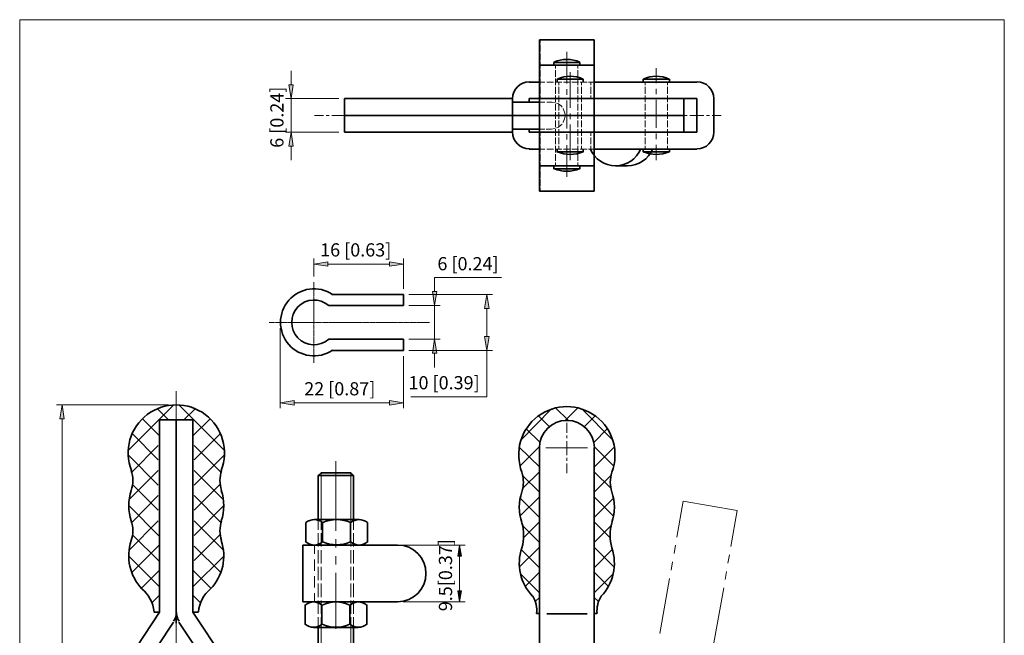
# Model space of a CAD drawing. Units: inches. Extents: x 31 to 580, y 50 to 741.
# Drawn here: x 31 to 580, y 399 to 741 of the extents above; entities that cross this region are included whole.
import ezdxf

# ---------------------------------------------------------------- set-up
doc = ezdxf.new("R2010")
doc.units = ezdxf.units.IN
doc.header["$MEASUREMENT"] = 0
doc.layers.add('图层 1', color=7, linetype='Continuous')

# ---------------------------------------------------------------- blocks, each defined once
blk = doc.blocks.new('block 2')
at = {"layer": '图层 1', "true_color": 0xffffff}
h = blk.add_hatch(color=7, dxfattribs=at)
h.dxf.hatch_style = 2
h.paths.add_polyline_path([(53.8, 518.96), (56.32, 518.96), (55.12, 526.76)])
at = {"layer": '图层 1', "lineweight": 0}
for points in [[(31.48, 50), (579.64, 50), (579.64, 741.08), (31.48, 741.08), (31.48, 50)], [(53.8, 518.96), (56.32, 518.96), (55.12, 526.76), (53.8, 518.96)], [(53.8, 518.96), (56.32, 518.96), (55.12, 526.76), (53.8, 518.96)]]:
    blk.add_lwpolyline(points, dxfattribs=at)
at = {"layer": '图层 1', "color": 7, "lineweight": 18, "true_color": 0xffffff}
for points in [[(114.16, 526.76), (52, 526.76)], [(55.12, 518.96), (55.12, 185)]]:
    blk.add_lwpolyline(points, dxfattribs=at)
blk = doc.blocks.new('block 3')
at = {"layer": '图层 1', "lineweight": 0}
blk.add_lwpolyline([(31.48, 50), (579.64, 50), (579.64, 741.08), (31.48, 741.08), (31.48, 50)], dxfattribs=at)
blk = doc.blocks.new('block 4')
at = {"layer": '图层 1', "true_color": 0xffffff}
h = blk.add_hatch(color=7, dxfattribs=at)
h.dxf.hatch_style = 2
h.paths.add_polyline_path([(181.24, 704.84), (183.76, 704.84), (182.56, 697.16)])
h = blk.add_hatch(color=7, dxfattribs=at)
h.dxf.hatch_style = 2
h.paths.add_polyline_path([(181.24, 670.64), (183.76, 670.64), (182.56, 678.44)])
h = blk.add_hatch(color=7, dxfattribs=at)
h.dxf.hatch_style = 2
h.paths.add_polyline_path([(203.08, 606.44), (203.08, 603.92), (195.28, 605.12)])
h = blk.add_hatch(color=7, dxfattribs=at)
h.dxf.hatch_style = 2
h.paths.add_polyline_path([(237.4, 606.44), (237.4, 603.92), (245.2, 605.12)])
h = blk.add_hatch(color=7, dxfattribs=at)
h.dxf.hatch_style = 2
h.paths.add_polyline_path([(261.28, 589.76), (263.8, 589.76), (262.48, 581.96)])
h = blk.add_hatch(color=7, dxfattribs=at)
h.dxf.hatch_style = 2
h.paths.add_polyline_path([(290.2, 580.4), (292.84, 580.4), (291.52, 588.2)])
h = blk.add_hatch(color=7, dxfattribs=at)
h.dxf.hatch_style = 2
h.paths.add_polyline_path([(290.2, 564.8), (292.84, 564.8), (291.52, 557)])
h = blk.add_hatch(color=7, dxfattribs=at)
h.dxf.hatch_style = 2
h.paths.add_polyline_path([(261.28, 555.44), (263.8, 555.44), (262.48, 563.24)])
h = blk.add_hatch(color=7, dxfattribs=at)
h.dxf.hatch_style = 2
h.paths.add_polyline_path([(184.36, 529.28), (184.36, 526.64), (176.56, 527.96)])
h = blk.add_hatch(color=7, dxfattribs=at)
h.dxf.hatch_style = 2
h.paths.add_polyline_path([(237.4, 529.28), (237.4, 526.64), (245.2, 527.96)])
h = blk.add_hatch(color=7, dxfattribs=at)
h.dxf.hatch_style = 2
h.paths.add_polyline_path([(275.32, 442.52), (277.36, 442.52), (276.28, 448.76)])
h = blk.add_hatch(color=7, dxfattribs=at)
h.dxf.hatch_style = 2
h.paths.add_polyline_path([(275.32, 423.32), (277.36, 423.32), (276.28, 417.08)])
at = {"layer": '图层 1', "lineweight": 0}
for points in [[(31.48, 50), (579.64, 50), (579.64, 741.08), (31.48, 741.08), (31.48, 50)], [(181.24, 704.84), (183.76, 704.84), (182.56, 697.16), (181.24, 704.84)], [(181.24, 704.84), (183.76, 704.84), (182.56, 697.16), (181.24, 704.84)], [(181.24, 670.64), (183.76, 670.64), (182.56, 678.44), (181.24, 670.64)], [(181.24, 670.64), (183.76, 670.64), (182.56, 678.44), (181.24, 670.64)], [(203.08, 606.44), (203.08, 603.92), (195.28, 605.12), (203.08, 606.44)], [(203.08, 606.44), (203.08, 603.92), (195.28, 605.12), (203.08, 606.44)], [(237.4, 606.44), (237.4, 603.92), (245.2, 605.12), (237.4, 606.44)], [(237.4, 606.44), (237.4, 603.92), (245.2, 605.12), (237.4, 606.44)], [(261.28, 589.76), (263.8, 589.76), (262.48, 581.96), (261.28, 589.76)], [(261.28, 589.76), (263.8, 589.76), (262.48, 581.96), (261.28, 589.76)], [(290.2, 580.4), (292.84, 580.4), (291.52, 588.2), (290.2, 580.4)], [(290.2, 580.4), (292.84, 580.4), (291.52, 588.2), (290.2, 580.4)], [(290.2, 564.8), (292.84, 564.8), (291.52, 557), (290.2, 564.8)], [(290.2, 564.8), (292.84, 564.8), (291.52, 557), (290.2, 564.8)], [(261.28, 555.44), (263.8, 555.44), (262.48, 563.24), (261.28, 555.44)], [(261.28, 555.44), (263.8, 555.44), (262.48, 563.24), (261.28, 555.44)], [(184.36, 529.28), (184.36, 526.64), (176.56, 527.96), (184.36, 529.28)], [(184.36, 529.28), (184.36, 526.64), (176.56, 527.96), (184.36, 529.28)], [(237.4, 529.28), (237.4, 526.64), (245.2, 527.96), (237.4, 529.28)], [(237.4, 529.28), (237.4, 526.64), (245.2, 527.96), (237.4, 529.28)], [(275.32, 442.52), (277.36, 442.52), (276.28, 448.76), (275.32, 442.52)], [(275.32, 442.52), (277.36, 442.52), (276.28, 448.76), (275.32, 442.52)], [(275.32, 423.32), (277.36, 423.32), (276.28, 417.08), (275.32, 423.32)], [(275.32, 423.32), (277.36, 423.32), (276.28, 417.08), (275.32, 423.32)]]:
    blk.add_lwpolyline(points, dxfattribs=at)
at = {"layer": '图层 1', "color": 7, "lineweight": 35, "true_color": 0xffffff}
for points in [[(351.28, 729.8), (320.8, 729.8)], [(320.8, 729.8), (320.8, 645.68)], [(351.28, 729.8), (351.28, 645.68)], [(351.28, 715.76), (320.8, 715.76)], [(343.24, 717.32), (328.84, 717.32)], [(328.84, 717.32), (328.84, 715.76)], [(343.24, 715.76), (328.84, 715.76)], [(343.24, 715.76), (343.24, 717.32)], [(330.64, 706.4), (330.64, 707.96)], [(330.64, 707.96), (345.16, 707.96), (345.16, 706.4)], [(378.64, 706.4), (378.64, 707.96), (393.16, 707.96), (393.16, 706.4)], [(315.16, 706.4), (320.8, 706.4)], [(351.28, 706.4), (408.52, 706.4)], [(212.32, 678.44), (212.32, 697.16)], [(401.2, 697.16), (401.2, 687.8), (212.32, 687.8)], [(305.8, 697.16), (212.32, 697.16)], [(305.8, 697.16), (305.8, 687.8), (305.8, 678.44)], [(315.16, 697.16), (315.16, 695.24)], [(315.16, 697.16), (349.48, 697.16)], [(401.2, 697.16), (315.16, 697.16)], [(401.2, 697.16), (318.16, 697.16)], [(401.2, 697.16), (318.16, 697.16)], [(320.8, 697.16), (408.52, 697.16)], [(401.2, 697.16), (351.28, 697.16)], [(401.2, 678.44), (401.2, 687.8), (401.2, 697.16)], [(401.2, 697.16), (401.2, 687.8), (401.2, 678.44)], [(401.2, 697.16), (401.2, 687.8), (401.2, 678.44)], [(408.52, 697.16), (408.52, 687.8)], [(417.88, 697.16), (417.88, 687.8)], [(320.8, 695.24), (305.8, 695.24)], [(401.2, 687.8), (252.4, 687.8)], [(401.2, 687.8), (318.16, 687.8)], [(401.2, 687.8), (318.16, 687.8)], [(401.2, 687.8), (318.16, 687.8)], [(401.2, 687.8), (401.2, 678.44)], [(408.52, 678.44), (408.52, 687.8)], [(417.88, 678.44), (417.88, 687.8)], [(320.8, 680.24), (305.8, 680.24)], [(315.16, 678.44), (315.16, 680.24)], [(305.8, 678.44), (212.32, 678.44)], [(315.16, 678.44), (349.48, 678.44)], [(401.2, 678.44), (315.16, 678.44)], [(401.2, 678.44), (318.16, 678.44)], [(401.2, 678.44), (318.16, 678.44)], [(321.28, 678.44), (408.52, 678.44)], [(315.16, 669.08), (320.8, 669.08)], [(330.64, 669.08), (330.64, 667.52), (345.16, 667.52), (345.16, 669.08)], [(351.28, 669.08), (408.52, 669.08)], [(378.64, 669.08), (378.64, 667.52)], [(378.64, 667.52), (393.16, 667.52), (393.16, 669.08)], [(351.28, 659.72), (320.8, 659.72)], [(343.24, 658.16), (343.24, 659.72), (328.84, 659.72), (328.84, 658.16)], [(343.24, 658.16), (328.84, 658.16)], [(363.16, 659.72), (369.76, 659.72)], [(351.28, 645.68), (320.8, 645.68)], [(245.2, 588.2), (205.24, 588.2)], [(245.2, 588.2), (245.2, 581.96)], [(245.2, 581.96), (203.56, 581.96)], [(245.2, 563.24), (203.56, 563.24)], [(245.2, 563.24), (245.2, 557)], [(245.2, 557), (205.6, 557)], [(127.96, 518.36), (118.6, 518.36), (109.36, 518.36)], [(127.96, 518.36), (109.36, 518.36)], [(109.36, 518.36), (109.36, 411.44)], [(127.96, 518.36), (118.6, 518.36), (109.36, 518.36)], [(127.96, 518.36), (109.36, 518.36)], [(109.36, 518.36), (109.36, 411.44)], [(127.96, 518.36), (127.96, 411.44)], [(127.96, 518.36), (127.96, 411.44), (130.96, 411.44)], [(320.8, 502.76), (320.8, 252.8)], [(351.28, 502.76), (351.28, 252.8)], [(199.24, 488.96), (197.68, 487.4), (197.68, 462.92)], [(207.52, 488.96), (199.24, 488.96)], [(207.52, 488.96), (215.8, 488.96), (217.36, 487.4), (217.36, 462.92)], [(217.36, 487.4), (197.68, 487.4)], [(190.72, 461.24), (190.72, 450.44)], [(195.4, 462.92), (220.36, 462.92)], [(200.08, 461.24), (200.08, 450.44)], [(215.68, 461.24), (215.68, 450.44)], [(225.04, 450.44), (225.04, 461.24)], [(241.84, 448.76), (189.16, 448.76)], [(189.16, 417.08), (189.16, 448.76)], [(189.16, 417.68), (189.16, 448.16)], [(241.84, 417.08), (189.16, 417.08)], [(109.36, 411.44), (92.2, 385.52)], [(106.24, 411.44), (109.36, 411.44)], [(127.96, 411.44), (145.12, 385.52)], [(190.36, 415.4), (190.36, 404.6)], [(199.72, 415.4), (199.72, 404.6)], [(215.32, 415.4), (215.32, 404.6)], [(224.68, 404.6), (224.68, 415.4)], [(117.16, 405.92), (100, 380)], [(120.16, 405.92), (137.32, 380)], [(319.12, 410.6), (320.8, 410.6)], [(324.88, 410.48), (347.32, 410.48)], [(351.28, 410.6), (352.72, 410.6)], [(195.04, 402.92), (220, 402.92)], [(197.68, 402.92), (197.68, 376.76)], [(217.36, 402.92), (217.36, 376.76)]]:
    blk.add_lwpolyline(points, dxfattribs=at)
at = {"layer": '图层 1', "color": 7, "lineweight": 18, "true_color": 0xffffff}
for points in [[(321.28, 728), (321.28, 729.8)], [(321.28, 723.32), (321.28, 727.04)], [(321.28, 718.64), (321.28, 722.36)], [(336.04, 705.56), (336.04, 723.2)], [(182.56, 704.84), (182.56, 712.64)], [(321.28, 713.96), (321.28, 717.68)], [(321.28, 709.28), (321.28, 713)], [(329.8, 713.96), (329.8, 715.76)], [(329.8, 709.28), (329.8, 713)], [(342.28, 713.96), (342.28, 715.76)], [(342.28, 709.28), (342.28, 713)], [(385.84, 714.2), (385.84, 705.8)], [(321.28, 704.6), (321.28, 708.32)], [(329.8, 704.6), (329.8, 708.32)], [(337.96, 711.8), (337.96, 692)], [(342.28, 704.6), (342.28, 708.32)], [(320.8, 706.4), (323.92, 706.4)], [(321.28, 699.92), (321.28, 703.64)], [(324.88, 706.4), (328.6, 706.4)], [(329.56, 706.4), (333.28, 706.4)], [(329.8, 699.92), (329.8, 703.64)], [(331.72, 706.4), (331.72, 704.6)], [(331.72, 703.64), (331.72, 699.92)], [(334.24, 706.4), (337.96, 706.4)], [(336.04, 699.32), (336.04, 702.44)], [(338.92, 706.4), (342.64, 706.4)], [(342.28, 699.92), (342.28, 703.64)], [(343.48, 706.4), (347.32, 706.4)], [(344.2, 706.4), (344.2, 704.6)], [(344.2, 703.64), (344.2, 699.92)], [(348.16, 706.4), (351.28, 706.4)], [(349.48, 704.6), (349.48, 706.4)], [(349.48, 699.92), (349.48, 703.64)], [(379.72, 706.4), (379.72, 704.6)], [(379.72, 703.64), (379.72, 699.92)], [(385.84, 702.68), (385.84, 699.56)], [(392.08, 706.4), (392.08, 704.6)], [(392.08, 703.64), (392.08, 699.92)], [(209.2, 697.16), (179.44, 697.16)], [(182.56, 697.16), (182.56, 678.44)], [(321.28, 697.16), (321.28, 698.96)], [(329.8, 695.24), (329.8, 698.96)], [(331.72, 698.96), (331.72, 695.24)], [(331.72, 697.16), (331.72, 695.24)], [(336.04, 680.6), (336.04, 696.2)], [(342.28, 695.24), (342.28, 698.96)], [(344.2, 698.96), (344.2, 695.24)], [(349.48, 697.16), (349.48, 698.96)], [(379.72, 698.96), (379.72, 695.24)], [(385.84, 696.44), (385.84, 680.84)], [(392.08, 698.96), (392.08, 695.24)], [(323.92, 695.24), (320.8, 695.24)], [(328, 695.24), (324.88, 695.24)], [(329.56, 695), (327.64, 695.24)], [(329.8, 690.56), (329.8, 694.28)], [(333.4, 692.48), (332.92, 693.08), (331.36, 694.28), (330.4, 694.64)], [(331.72, 694.28), (331.72, 690.56)], [(331.72, 694.28), (331.72, 690.56)], [(335.08, 688.28), (334.84, 689.72), (334.12, 691.52), (334, 691.76)], [(342.28, 690.56), (342.28, 694.28)], [(344.2, 694.28), (344.2, 690.56)], [(379.72, 694.28), (379.72, 690.56)], [(392.08, 694.28), (392.08, 690.56)], [(195.64, 687.8), (200.56, 687.8)], [(202.12, 687.8), (203.68, 687.8)], [(205.24, 687.8), (213.04, 687.8)], [(214.6, 687.8), (216.16, 687.8)], [(217.72, 687.8), (225.52, 687.8)], [(227.08, 687.8), (228.64, 687.8)], [(230.2, 687.8), (237.88, 687.8)], [(239.44, 687.8), (241, 687.8)], [(242.56, 687.8), (250.36, 687.8)], [(251.92, 687.8), (253.48, 687.8)], [(255.04, 687.8), (262.84, 687.8)], [(264.4, 687.8), (265.96, 687.8)], [(267.52, 687.8), (275.32, 687.8)], [(276.88, 687.8), (278.44, 687.8)], [(280, 687.8), (287.8, 687.8)], [(289.36, 687.8), (290.92, 687.8)], [(292.48, 687.8), (300.28, 687.8)], [(301.84, 687.8), (303.4, 687.8)], [(304.96, 687.8), (312.64, 687.8)], [(314.2, 687.8), (315.76, 687.8)], [(317.32, 687.8), (325.12, 687.8)], [(326.68, 687.8), (328.24, 687.8)], [(329.8, 685.88), (329.8, 689.6)], [(329.8, 687.8), (337.6, 687.8)], [(331.72, 689.6), (331.72, 685.88)], [(331.72, 689.6), (331.72, 685.88)], [(334, 683.84), (334.12, 684.08), (334.84, 685.88), (335.08, 687.32)], [(337.96, 688.88), (337.96, 685.76)], [(339.16, 687.8), (340.72, 687.8)], [(342.28, 685.88), (342.28, 689.6)], [(342.28, 687.8), (350.08, 687.8)], [(344.2, 689.6), (344.2, 685.88)], [(351.64, 687.8), (353.2, 687.8)], [(354.76, 687.8), (362.56, 687.8)], [(364.12, 687.8), (365.68, 687.8)], [(367.24, 687.8), (375.04, 687.8)], [(376.6, 687.8), (378.16, 687.8)], [(379.6, 687.8), (387.4, 687.8)], [(379.72, 689.6), (379.72, 685.88)], [(388.96, 687.8), (390.52, 687.8)], [(392.08, 689.6), (392.08, 685.88)], [(392.08, 687.8), (399.88, 687.8)], [(401.44, 687.8), (403, 687.8)], [(404.56, 687.8), (412.36, 687.8)], [(413.92, 687.8), (415.48, 687.8)], [(417.04, 687.8), (421.96, 687.8)], [(323.8, 680.24), (320.8, 680.24)], [(327.64, 680.24), (324.64, 680.24)], [(327.64, 680.24), (329.56, 680.48)], [(329.8, 681.2), (329.8, 684.92)], [(329.8, 676.52), (329.8, 680.24)], [(330.4, 680.84), (331.36, 681.32), (332.92, 682.52), (333.4, 683)], [(331.72, 684.92), (331.72, 681.2)], [(331.72, 684.92), (331.72, 681.2)], [(331.72, 680.24), (331.72, 676.52)], [(331.72, 680.24), (331.72, 678.44)], [(337.96, 682.76), (337.96, 662.96)], [(342.28, 681.2), (342.28, 684.92)], [(342.28, 676.52), (342.28, 680.24)], [(344.2, 684.92), (344.2, 681.2)], [(344.2, 680.24), (344.2, 676.52)], [(379.72, 684.92), (379.72, 681.2)], [(379.72, 680.24), (379.72, 676.52)], [(392.08, 684.92), (392.08, 681.2)], [(392.08, 680.24), (392.08, 676.52)], [(209.2, 678.44), (179.44, 678.44)], [(321.28, 678.44), (321.28, 676.52)], [(321.28, 675.56), (321.28, 671.84)], [(329.8, 671.84), (329.8, 675.56)], [(331.72, 675.56), (331.72, 671.84)], [(336.04, 674.36), (336.04, 677.48)], [(342.28, 671.84), (342.28, 675.56)], [(344.2, 675.56), (344.2, 671.84)], [(349.48, 678.44), (349.48, 676.52)], [(349.48, 675.56), (349.48, 671.84)], [(379.72, 675.56), (379.72, 671.84)], [(385.84, 677.72), (385.84, 674.6)], [(392.08, 675.56), (392.08, 671.84)], [(182.56, 670.64), (182.56, 662.84)], [(320.8, 669.08), (323.92, 669.08)], [(321.28, 670.88), (321.28, 667.16)], [(324.88, 669.08), (328.6, 669.08)], [(329.56, 669.08), (333.28, 669.08)], [(329.8, 667.16), (329.8, 670.88)], [(331.72, 670.88), (331.72, 669.08)], [(334.24, 669.08), (337.96, 669.08)], [(336.04, 653.6), (336.04, 671.24)], [(338.92, 669.08), (342.64, 669.08)], [(342.28, 667.16), (342.28, 670.88)], [(343.48, 669.08), (347.32, 669.08)], [(344.2, 670.88), (344.2, 669.08)], [(348.16, 669.08), (351.28, 669.08)], [(349.48, 670.88), (349.48, 669.08)], [(379.72, 670.88), (379.72, 669.08)], [(385.84, 671.48), (385.84, 662.96)], [(392.08, 670.88), (392.08, 669.08)], [(321.28, 666.32), (321.28, 662.48)], [(329.8, 662.48), (329.8, 666.32)], [(342.28, 662.48), (342.28, 666.32)], [(321.28, 661.64), (321.28, 657.8)], [(329.8, 659.72), (329.8, 661.64)], [(342.28, 659.72), (342.28, 661.64)], [(321.28, 656.96), (321.28, 653.12)], [(321.28, 652.28), (321.28, 648.56)], [(321.28, 647.6), (321.28, 645.68)], [(195.28, 598.16), (195.28, 608.24)], [(203.08, 605.12), (237.4, 605.12)], [(245.2, 591.32), (245.2, 608.24)], [(262.48, 589.76), (262.48, 597.56), (299.68, 597.56)], [(195.28, 595.04), (195.28, 594.8), (195.28, 594.68)], [(195.28, 594.56), (195.28, 594.2)], [(195.28, 594.08), (195.28, 594.08)], [(195.28, 593.96), (195.28, 593.6)], [(195.28, 593.48), (195.28, 593.48)], [(195.28, 593.36), (195.28, 593)], [(195.28, 592.88), (195.28, 592.76), (195.28, 592.28), (195.28, 592.16)], [(195.28, 592.04), (195.28, 591.68), (195.28, 591.56)], [(195.28, 591.44), (195.28, 591.08)], [(195.28, 590.96), (195.28, 590.96)], [(195.28, 590.84), (195.28, 590.48)], [(195.28, 590.36), (195.28, 590.36)], [(195.28, 590.24), (195.28, 589.88)], [(195.28, 589.76), (195.28, 589.64), (195.28, 589.16), (195.28, 589.04), (195.28, 588.56), (195.28, 588.44)], [(195.28, 588.32), (195.28, 587.96)], [(195.28, 587.84), (195.28, 587.84)], [(195.28, 587.72), (195.28, 587.36)], [(195.28, 587.24), (195.28, 587.24)], [(195.28, 587.12), (195.28, 586.76)], [(195.28, 586.64), (195.28, 586.52), (195.28, 586.16)], [(248.2, 588.2), (294.64, 588.2)], [(195.28, 586.04), (195.28, 585.92), (195.28, 585.44), (195.28, 585.32)], [(195.28, 585.2), (195.28, 584.84)], [(195.28, 584.72), (195.28, 584.72)], [(195.28, 584.6), (195.28, 584.24)], [(195.28, 584.12), (195.28, 584.12)], [(195.28, 584), (195.28, 583.64)], [(195.28, 583.52), (195.28, 583.4), (195.28, 583.04)], [(195.28, 582.92), (195.28, 582.8), (195.28, 582.32), (195.28, 582.2)], [(195.28, 582.08), (195.28, 581.72), (195.28, 581.6)], [(195.28, 581.48), (195.28, 581.12)], [(248.2, 581.96), (265.6, 581.96)], [(262.48, 563.24), (262.48, 581.96)], [(195.28, 581), (195.28, 581)], [(195.28, 580.88), (195.28, 580.52)], [(195.28, 580.4), (195.28, 580.28), (195.28, 579.92)], [(195.28, 579.8), (195.28, 579.68), (195.28, 579.2), (195.28, 579.08)], [(195.28, 578.96), (195.28, 578.6), (195.28, 578.48)], [(195.28, 578.36), (195.28, 578)], [(195.28, 577.88), (195.28, 577.88)], [(195.28, 577.76), (195.28, 577.4)], [(195.28, 577.28), (195.28, 577.28)], [(195.28, 577.16), (195.28, 576.8)], [(195.28, 576.68), (195.28, 576.56), (195.28, 576.08), (195.28, 575.96), (195.28, 575.48), (195.28, 575.36)], [(291.52, 580.4), (291.52, 564.8)], [(170.44, 572.6), (170.68, 572.6)], [(170.8, 572.6), (170.8, 572.6)], [(170.92, 572.6), (171.28, 572.6)], [(171.4, 572.6), (171.52, 572.6), (171.88, 572.6)], [(172, 572.6), (172.12, 572.6), (172.6, 572.6), (172.72, 572.6)], [(172.84, 572.6), (173.2, 572.6)], [(173.32, 572.6), (173.32, 572.6)], [(173.44, 572.6), (173.8, 572.6)], [(173.92, 572.6), (173.92, 572.6)], [(174.04, 572.6), (174.4, 572.6)], [(174.52, 572.6), (174.64, 572.6), (175, 572.6)], [(175.12, 572.6), (175.24, 572.6), (175.72, 572.6), (175.84, 572.6)], [(175.96, 572.6), (176.32, 572.6), (176.44, 572.6)], [(176.56, 572.6), (176.92, 572.6)], [(177.04, 572.6), (177.04, 572.6)], [(177.16, 572.6), (177.52, 572.6)], [(177.64, 572.6), (177.64, 572.6)], [(177.76, 572.6), (178.12, 572.6)], [(178.24, 572.6), (178.36, 572.6), (178.84, 572.6), (178.96, 572.6)], [(179.08, 572.6), (179.44, 572.6), (179.56, 572.6)], [(179.68, 572.6), (180.04, 572.6)], [(180.16, 572.6), (180.16, 572.6)], [(180.28, 572.6), (180.64, 572.6)], [(180.76, 572.6), (180.76, 572.6)], [(180.88, 572.6), (181.24, 572.6)], [(181.36, 572.6), (181.48, 572.6), (181.96, 572.6), (182.08, 572.6), (182.56, 572.6), (182.68, 572.6)], [(182.8, 572.6), (183.16, 572.6)], [(183.28, 572.6), (183.28, 572.6)], [(183.4, 572.6), (183.76, 572.6)], [(183.88, 572.6), (183.88, 572.6)], [(184, 572.6), (184.36, 572.6)], [(184.48, 572.6), (184.6, 572.6), (185.08, 572.6), (185.2, 572.6), (185.68, 572.6), (185.8, 572.6)], [(185.92, 572.6), (186.28, 572.6)], [(186.4, 572.6), (186.4, 572.6)], [(186.52, 572.6), (186.88, 572.6)], [(187, 572.6), (187, 572.6)], [(187.12, 572.6), (187.48, 572.6)], [(187.6, 572.6), (187.72, 572.6), (188.08, 572.6)], [(188.2, 572.6), (188.32, 572.6), (188.8, 572.6), (188.92, 572.6)], [(189.04, 572.6), (189.4, 572.6), (189.52, 572.6)], [(189.64, 572.6), (190, 572.6)], [(190.12, 572.6), (190.12, 572.6)], [(190.24, 572.6), (190.6, 572.6)], [(190.72, 572.6), (190.84, 572.6), (191.2, 572.6)], [(191.32, 572.6), (191.44, 572.6), (191.92, 572.6), (192.04, 572.6)], [(192.16, 572.6), (192.52, 572.6), (192.64, 572.6)], [(192.76, 572.6), (193.12, 572.6)], [(193.24, 572.6), (193.24, 572.6)], [(193.36, 572.6), (193.72, 572.6)], [(193.84, 572.6), (193.84, 572.6)], [(193.96, 572.6), (194.32, 572.6)], [(194.44, 572.6), (194.56, 572.6), (195.04, 572.6), (195.16, 572.6)], [(195.28, 575.24), (195.28, 574.88)], [(195.28, 574.76), (195.28, 574.76)], [(195.28, 574.64), (195.28, 574.28)], [(195.28, 574.16), (195.28, 574.16)], [(195.28, 574.04), (195.28, 573.68)], [(195.28, 573.56), (195.28, 573.44), (195.28, 572.96), (195.28, 572.84), (195.28, 572.36), (195.28, 572.24)], [(195.28, 572.6), (195.64, 572.6), (195.76, 572.6)], [(195.28, 572.12), (195.28, 571.76)], [(195.28, 571.64), (195.28, 571.64)], [(195.28, 571.52), (195.28, 571.16)], [(195.28, 571.04), (195.28, 571.04)], [(195.28, 570.92), (195.28, 570.56)], [(195.28, 570.44), (195.28, 570.32), (195.28, 569.96)], [(195.88, 572.6), (196.24, 572.6)], [(196.36, 572.6), (196.36, 572.6)], [(196.48, 572.6), (196.84, 572.6)], [(196.96, 572.6), (196.96, 572.6)], [(197.08, 572.6), (197.44, 572.6)], [(197.56, 572.6), (197.68, 572.6), (198.16, 572.6), (198.28, 572.6), (198.76, 572.6), (198.88, 572.6)], [(199, 572.6), (199.36, 572.6)], [(199.48, 572.6), (199.48, 572.6)], [(199.6, 572.6), (199.96, 572.6)], [(200.08, 572.6), (200.08, 572.6)], [(200.2, 572.6), (200.56, 572.6)], [(200.68, 572.6), (200.8, 572.6), (201.16, 572.6)], [(201.28, 572.6), (201.4, 572.6), (201.88, 572.6), (202, 572.6)], [(202.12, 572.6), (202.48, 572.6)], [(202.6, 572.6), (202.6, 572.6)], [(202.72, 572.6), (203.08, 572.6)], [(203.2, 572.6), (203.2, 572.6)], [(203.32, 572.6), (203.68, 572.6)], [(203.8, 572.6), (203.92, 572.6), (204.28, 572.6)], [(204.4, 572.6), (204.52, 572.6), (205, 572.6), (205.12, 572.6)], [(205.24, 572.6), (205.6, 572.6), (205.72, 572.6)], [(205.84, 572.6), (206.2, 572.6)], [(206.32, 572.6), (206.32, 572.6)], [(206.44, 572.6), (206.8, 572.6)], [(206.92, 572.6), (207.04, 572.6), (207.4, 572.6)], [(207.52, 572.6), (207.64, 572.6), (208.12, 572.6), (208.24, 572.6)], [(208.36, 572.6), (208.72, 572.6), (208.84, 572.6)], [(208.96, 572.6), (209.32, 572.6)], [(209.44, 572.6), (209.44, 572.6)], [(209.56, 572.6), (209.92, 572.6)], [(210.04, 572.6), (210.04, 572.6)], [(210.16, 572.6), (210.52, 572.6)], [(210.64, 572.6), (210.76, 572.6), (211.24, 572.6), (211.36, 572.6), (211.84, 572.6), (211.96, 572.6)], [(212.08, 572.6), (212.44, 572.6)], [(212.56, 572.6), (212.56, 572.6)], [(212.68, 572.6), (213.04, 572.6)], [(213.16, 572.6), (213.16, 572.6)], [(213.28, 572.6), (213.64, 572.6)], [(213.76, 572.6), (213.88, 572.6), (214.36, 572.6), (214.48, 572.6), (214.96, 572.6), (215.08, 572.6)], [(215.2, 572.6), (215.56, 572.6)], [(215.68, 572.6), (215.68, 572.6)], [(215.8, 572.6), (216.16, 572.6)], [(216.28, 572.6), (216.28, 572.6)], [(216.4, 572.6), (216.76, 572.6)], [(216.88, 572.6), (217, 572.6), (217.36, 572.6)], [(217.48, 572.6), (217.6, 572.6), (218.08, 572.6), (218.2, 572.6)], [(218.32, 572.6), (218.68, 572.6), (218.8, 572.6)], [(218.92, 572.6), (219.28, 572.6)], [(219.4, 572.6), (219.4, 572.6)], [(219.52, 572.6), (219.88, 572.6)], [(220, 572.6), (220.12, 572.6), (220.48, 572.6)], [(220.6, 572.6), (220.72, 572.6), (221.2, 572.6), (221.32, 572.6)], [(221.44, 572.6), (221.8, 572.6), (221.92, 572.6)], [(222.04, 572.6), (222.4, 572.6)], [(222.52, 572.6), (222.52, 572.6)], [(222.64, 572.6), (223, 572.6)], [(223.12, 572.6), (223.12, 572.6)], [(223.24, 572.6), (223.6, 572.6)], [(223.72, 572.6), (223.84, 572.6), (224.32, 572.6), (224.44, 572.6)], [(224.56, 572.6), (224.92, 572.6), (225.04, 572.6)], [(225.16, 572.6), (225.52, 572.6)], [(225.64, 572.6), (225.64, 572.6)], [(225.76, 572.6), (226.12, 572.6)], [(226.24, 572.6), (226.24, 572.6)], [(226.36, 572.6), (226.72, 572.6)], [(226.84, 572.6), (226.96, 572.6), (227.44, 572.6), (227.56, 572.6), (228.04, 572.6), (228.16, 572.6)], [(228.28, 572.6), (228.64, 572.6)], [(228.76, 572.6), (228.76, 572.6)], [(228.88, 572.6), (229.24, 572.6)], [(229.36, 572.6), (229.36, 572.6)], [(229.48, 572.6), (229.84, 572.6)], [(229.96, 572.6), (230.08, 572.6), (230.44, 572.6)], [(230.56, 572.6), (230.68, 572.6), (231.16, 572.6), (231.28, 572.6)], [(231.4, 572.6), (231.76, 572.6)], [(231.88, 572.6), (231.88, 572.6)], [(232, 572.6), (232.36, 572.6)], [(232.48, 572.6), (232.48, 572.6)], [(232.6, 572.6), (232.96, 572.6)], [(233.08, 572.6), (233.2, 572.6), (233.56, 572.6)], [(233.68, 572.6), (233.8, 572.6), (234.28, 572.6), (234.4, 572.6)], [(234.52, 572.6), (234.88, 572.6), (235, 572.6)], [(235.12, 572.6), (235.48, 572.6)], [(235.6, 572.6), (235.6, 572.6)], [(235.72, 572.6), (236.08, 572.6)], [(236.2, 572.6), (236.32, 572.6), (236.68, 572.6)], [(236.8, 572.6), (236.92, 572.6), (237.4, 572.6), (237.52, 572.6)], [(237.64, 572.6), (238, 572.6), (238.12, 572.6)], [(238.24, 572.6), (238.6, 572.6)], [(238.72, 572.6), (238.72, 572.6)], [(238.84, 572.6), (239.2, 572.6)], [(239.32, 572.6), (239.32, 572.6)], [(239.44, 572.6), (239.8, 572.6)], [(239.92, 572.6), (240.04, 572.6), (240.52, 572.6), (240.64, 572.6)], [(240.76, 572.6), (241.12, 572.6), (241.24, 572.6)], [(241.36, 572.6), (241.72, 572.6)], [(241.84, 572.6), (241.84, 572.6)], [(241.96, 572.6), (242.32, 572.6)], [(242.44, 572.6), (242.44, 572.6)], [(242.56, 572.6), (242.92, 572.6)], [(243.04, 572.6), (243.16, 572.6), (243.64, 572.6), (243.76, 572.6), (244.24, 572.6), (244.36, 572.6)], [(244.48, 572.6), (244.84, 572.6)], [(244.96, 572.6), (244.96, 572.6)], [(245.08, 572.6), (245.44, 572.6)], [(245.56, 572.6), (245.56, 572.6)], [(245.68, 572.6), (246.04, 572.6)], [(246.16, 572.6), (246.28, 572.6), (246.64, 572.6)], [(246.76, 572.6), (246.88, 572.6), (247.36, 572.6), (247.48, 572.6)], [(247.6, 572.6), (247.96, 572.6)], [(248.08, 572.6), (248.08, 572.6)], [(248.2, 572.6), (248.56, 572.6)], [(248.68, 572.6), (248.68, 572.6)], [(248.8, 572.6), (249.16, 572.6)], [(249.28, 572.6), (249.4, 572.6), (249.76, 572.6)], [(249.88, 572.6), (250, 572.6), (250.48, 572.6), (250.6, 572.6)], [(250.72, 572.6), (251.08, 572.6), (251.2, 572.6)], [(251.32, 572.6), (251.68, 572.6)], [(251.8, 572.6), (251.8, 572.6)], [(251.92, 572.6), (252.28, 572.6)], [(252.4, 572.6), (252.4, 572.6)], [(252.52, 572.6), (252.88, 572.6)], [(253, 572.6), (253.12, 572.6), (253.6, 572.6), (253.72, 572.6)], [(253.84, 572.6), (254.2, 572.6), (254.32, 572.6)], [(254.44, 572.6), (254.8, 572.6)], [(254.92, 572.6), (254.92, 572.6)], [(255.04, 572.6), (255.4, 572.6)], [(255.52, 572.6), (255.52, 572.6)], [(255.64, 572.6), (256, 572.6)], [(256.12, 572.6), (256.24, 572.6), (256.72, 572.6), (256.84, 572.6), (257.32, 572.6), (257.44, 572.6)], [(257.56, 572.6), (257.92, 572.6)], [(258.04, 572.6), (258.04, 572.6)], [(258.16, 572.6), (258.52, 572.6)], [(258.64, 572.6), (258.64, 572.6)], [(258.76, 572.6), (259.12, 572.6)], [(259.24, 572.6), (259.36, 572.6), (259.72, 572.6)], [(176.56, 569.48), (176.56, 524.84)], [(195.28, 569.84), (195.28, 569.72), (195.28, 569.24), (195.28, 569.12)], [(195.28, 569), (195.28, 568.64)], [(195.28, 568.52), (195.28, 568.52)], [(195.28, 568.4), (195.28, 568.04)], [(195.28, 567.92), (195.28, 567.92)], [(195.28, 567.8), (195.28, 567.44)], [(195.28, 567.32), (195.28, 567.2), (195.28, 566.84)], [(195.28, 566.72), (195.28, 566.6), (195.28, 566.12), (195.28, 566)], [(195.28, 565.88), (195.28, 565.52), (195.28, 565.4)], [(195.28, 565.28), (195.28, 564.92)], [(195.28, 564.8), (195.28, 564.8)], [(195.28, 564.68), (195.28, 564.32)], [(195.28, 564.2), (195.28, 564.08), (195.28, 563.72)], [(195.28, 563.6), (195.28, 563.48), (195.28, 563), (195.28, 562.88)], [(195.28, 562.76), (195.28, 562.4), (195.28, 562.28)], [(195.28, 562.16), (195.28, 561.8)], [(195.28, 561.68), (195.28, 561.68)], [(195.28, 561.56), (195.28, 561.2)], [(195.28, 561.08), (195.28, 561.08)], [(195.28, 560.96), (195.28, 560.6)], [(195.28, 560.48), (195.28, 560.36), (195.28, 559.88), (195.28, 559.76), (195.28, 559.28), (195.28, 559.16)], [(248.2, 563.24), (265.6, 563.24)], [(195.28, 559.04), (195.28, 558.68)], [(195.28, 558.56), (195.28, 558.56)], [(195.28, 558.44), (195.28, 558.08)], [(195.28, 557.96), (195.28, 557.96)], [(195.28, 557.84), (195.28, 557.48)], [(195.28, 557.36), (195.28, 557.24), (195.28, 556.76), (195.28, 556.64), (195.28, 556.16), (195.28, 556.04)], [(195.28, 555.92), (195.28, 555.56)], [(195.28, 555.44), (195.28, 555.44)], [(195.28, 555.32), (195.28, 554.96)], [(195.28, 554.84), (195.28, 554.84)], [(195.28, 554.72), (195.28, 554.36)], [(195.28, 554.24), (195.28, 554.12), (195.28, 553.76)], [(245.2, 553.88), (245.2, 524.84)], [(248.2, 557), (294.64, 557)], [(291.52, 557), (291.52, 531.32), (249.16, 531.32)], [(262.48, 555.44), (262.48, 547.64)], [(195.28, 553.64), (195.28, 553.52), (195.28, 553.04), (195.28, 552.92)], [(195.28, 552.8), (195.28, 552.44)], [(195.28, 552.32), (195.28, 552.32)], [(195.28, 552.2), (195.28, 551.84)], [(195.28, 551.72), (195.28, 551.72)], [(195.28, 551.6), (195.28, 551.24)], [(195.28, 551.12), (195.28, 551), (195.28, 550.64)], [(195.28, 550.52), (195.28, 550.4), (195.28, 550.16)], [(118.6, 502.28), (118.6, 534.32)], [(91.84, 501.32), (117.28, 526.76)], [(145.48, 501.32), (120.04, 526.76)], [(184.36, 527.96), (237.4, 527.96)], [(114.4, 518.36), (108.04, 524.72)], [(122.92, 518.36), (129.28, 524.72)], [(310.24, 506.96), (327.64, 524.48)], [(337, 518), (329.8, 525.08)], [(335.2, 518), (342.28, 525.08)], [(361.84, 506.96), (344.44, 524.48)], [(109.36, 509.48), (99.76, 518.96)], [(127.96, 509.48), (137.8, 519.2)], [(326.44, 514.52), (320.32, 520.64)], [(336.04, 511.28), (336.04, 516.68)], [(336.04, 511.28), (336.04, 516.68)], [(345.76, 514.52), (351.88, 520.64)], [(108.64, 496.16), (94.12, 510.8)], [(128.68, 496.16), (143.2, 510.8)], [(321.16, 505.76), (313.48, 513.44)], [(351.04, 505.76), (358.6, 513.44)], [(336.04, 508.16), (336.04, 509.72)], [(336.04, 508.16), (336.04, 509.72)], [(336.04, 498.8), (336.04, 506.6)], [(336.04, 498.8), (336.04, 506.6)], [(90.64, 500.12), (90.64, 500.12)], [(90.64, 500.12), (90.64, 500.12)], [(108.64, 482.12), (91.84, 499.04)], [(93.88, 489.32), (108.64, 504.2)], [(143.44, 489.32), (128.68, 504.2)], [(128.68, 482.12), (145.48, 499.04)], [(321.16, 491.84), (309.4, 503.48)], [(309.88, 492.68), (320.8, 503.6)], [(324.4, 502.76), (347.68, 502.76)], [(324.4, 502.76), (347.68, 502.76)], [(351.04, 491.84), (362.68, 503.48)], [(362.2, 492.68), (351.28, 503.6)], [(118.6, 486.68), (118.6, 494.48)], [(207.52, 495.44), (207.52, 456.68)], [(336.04, 495.68), (336.04, 497.24)], [(336.04, 495.68), (336.04, 497.24)], [(336.04, 488.72), (336.04, 494.12)], [(336.04, 488.72), (336.04, 494.12)], [(92.32, 473.84), (108.64, 490.16)], [(144.88, 473.84), (128.68, 490.16)], [(199.24, 488.96), (199.24, 462.92)], [(215.8, 488.96), (215.8, 462.92)], [(311.56, 480.32), (320.8, 489.56)], [(360.52, 480.32), (351.28, 489.56)], [(108.64, 468.2), (94.36, 482.48)], [(128.68, 468.2), (142.96, 482.48)], [(320.8, 478.16), (311.44, 487.4)], [(351.28, 478.16), (360.64, 487.4)], [(118.6, 439.88), (118.6, 478.88)], [(93.88, 461.36), (108.64, 476.24)], [(143.44, 461.36), (128.68, 476.24)], [(310, 464.84), (320.8, 475.64)], [(320.8, 464.12), (310.12, 474.92)], [(362.08, 464.84), (351.28, 475.64)], [(351.28, 464.12), (362.08, 474.92)], [(400.84, 473.24), (397.36, 453.2)], [(400.84, 473.24), (430.96, 467.96)], [(109.36, 453.56), (92.2, 470.72)], [(128.68, 454.16), (145.12, 470.72)], [(430.96, 467.96), (427.48, 447.92)], [(92.44, 445.88), (108.64, 462.2)], [(144.88, 445.88), (128.68, 462.2)], [(197.68, 457.16), (197.68, 462.92)], [(199.24, 462.92), (199.24, 457.16)], [(215.8, 462.92), (215.8, 457.16)], [(217.36, 457.16), (217.36, 462.92)], [(311.92, 452.72), (320.8, 461.6)], [(360.16, 452.72), (351.28, 461.6)], [(197.68, 447.92), (197.68, 455.36)], [(199.24, 455.36), (199.24, 447.92)], [(215.8, 455.36), (215.8, 447.92)], [(217.36, 447.92), (217.36, 455.36)], [(320.8, 450.2), (311.32, 459.56)], [(351.28, 450.2), (360.76, 459.56)], [(109.36, 439.52), (94.36, 454.52)], [(128.68, 440.12), (142.96, 454.52)], [(207.52, 452), (207.52, 447.32)], [(90.64, 444.2), (90.64, 444.2)], [(90.64, 444.2), (90.64, 444.2)], [(93.88, 433.4), (109.36, 448.88)], [(143.44, 433.4), (128.68, 448.16)], [(146.68, 444.2), (146.68, 444.2)], [(146.68, 444.2), (146.68, 444.2)], [(195.52, 443.84), (195.52, 448.16)], [(197.68, 438.56), (197.68, 446)], [(199.24, 446), (199.24, 438.56)], [(215.8, 446), (215.8, 438.56)], [(217.36, 438.56), (217.36, 446)], [(244.96, 448.76), (279.4, 448.76)], [(309.64, 436.52), (320.8, 447.56)], [(320.8, 436.16), (310.72, 446.24)], [(362.44, 436.52), (351.28, 447.56)], [(351.28, 436.16), (361.36, 446.24)], [(396.52, 448.64), (395.8, 444.08)], [(109.36, 425.6), (92.2, 442.64)], [(127.96, 425.6), (145.12, 442.64)], [(195.52, 434.48), (195.52, 440.72)], [(207.52, 442.64), (207.52, 437.96)], [(276.28, 442.52), (276.28, 423.32)], [(394.96, 439.4), (394.12, 434.84)], [(426.64, 443.36), (425.8, 438.68)], [(99.16, 424.64), (109.36, 434.84)], [(138.16, 424.64), (127.96, 434.84)], [(197.68, 429.2), (197.68, 436.64)], [(199.24, 436.64), (199.24, 429.2)], [(207.52, 433.28), (207.52, 402.2)], [(215.8, 436.64), (215.8, 429.2)], [(217.36, 429.2), (217.36, 436.64)], [(312.88, 425.72), (320.8, 433.64)], [(359.2, 425.72), (351.28, 433.64)], [(424.96, 434.12), (424.24, 429.56)], [(118.6, 424.4), (118.6, 432.2)], [(195.52, 425.12), (195.52, 431.36)], [(320.8, 422.24), (310.24, 432.8)], [(351.28, 422.24), (361.84, 432.8)], [(393.28, 430.16), (387.88, 399.56)], [(197.68, 419.84), (197.68, 427.28)], [(199.24, 427.28), (199.24, 419.84)], [(215.8, 427.28), (215.8, 419.84)], [(217.36, 419.84), (217.36, 427.28)], [(423.4, 424.88), (418, 394.28)], [(105.28, 416.84), (109.36, 420.8)], [(132.04, 416.84), (127.96, 420.8)], [(195.52, 417.68), (195.52, 422)], [(197.68, 410.48), (197.68, 417.92)], [(199.24, 417.92), (199.24, 410.48)], [(215.8, 417.92), (215.8, 410.48)], [(217.36, 410.48), (217.36, 417.92)], [(244.96, 417.08), (279.4, 417.08)], [(318.4, 417.32), (320.8, 419.6)], [(353.68, 417.32), (351.28, 419.6)], [(118.6, 377.6), (118.6, 416.6)], [(197.68, 402.92), (197.68, 408.56)], [(199.24, 408.56), (199.24, 402.92)], [(215.8, 408.56), (215.8, 402.92)], [(217.36, 402.92), (217.36, 408.56)], [(199.24, 402.92), (199.24, 376.76)], [(215.8, 402.92), (215.8, 376.76)]]:
    blk.add_lwpolyline(points, dxfattribs=at)
at = {"layer": '图层 1', "color": 7, "lineweight": 35, "true_color": 0xffffff}
for points in [[(343.33, 717.44), (338.73, 719.52), (333.46, 719.52), (328.87, 717.44)], [(345.25, 708.08), (340.65, 710.16), (335.38, 710.16), (330.79, 708.08)], [(393.13, 708.08), (388.53, 710.16), (383.26, 710.16), (378.67, 708.08)], [(315.22, 706.52), (310.08, 706.52), (305.92, 702.36), (305.92, 697.22)], [(417.88, 697.22), (417.88, 702.36), (413.72, 706.52), (408.58, 706.52)], [(305.92, 678.5), (305.92, 673.36), (310.08, 669.2), (315.22, 669.2)], [(408.58, 669.2), (413.72, 669.2), (417.88, 673.36), (417.88, 678.5)], [(369.82, 659.84), (375.96, 659.84), (381.51, 663.51), (383.91, 669.16)], [(330.79, 667.64), (335.39, 665.56), (340.65, 665.56), (345.25, 667.64)], [(378.67, 667.64), (383.27, 665.56), (388.53, 665.56), (393.13, 667.64)], [(328.87, 658.28), (333.47, 656.2), (338.73, 656.2), (343.33, 658.28)], [(93.57, 479.2), (94.78, 482.77), (94.78, 486.63), (93.57, 490.2)], [(143.87, 490.2), (142.66, 486.63), (142.66, 482.77), (143.87, 479.2)], [(311.01, 478.24), (312.22, 481.81), (312.22, 485.67), (311.01, 489.24)], [(361.19, 489.24), (359.98, 485.67), (359.98, 481.81), (361.19, 478.24)], [(93.6, 479.16), (91.73, 473.65), (91.73, 467.67), (93.6, 462.16)], [(143.72, 462.16), (145.59, 467.67), (145.59, 473.65), (143.72, 479.16)], [(311.04, 478.32), (309.17, 472.81), (309.17, 466.83), (311.04, 461.32)], [(361.16, 461.32), (363.03, 466.83), (363.03, 472.81), (361.16, 478.32)], [(93.57, 451.24), (94.78, 454.81), (94.78, 458.67), (93.57, 462.24)], [(143.87, 462.24), (142.66, 458.67), (142.66, 454.81), (143.87, 451.24)], [(200.12, 461.22), (197.43, 463.49), (193.49, 463.49), (190.8, 461.22)], [(215.71, 461.22), (210.78, 463.49), (205.1, 463.49), (200.16, 461.22)], [(225.08, 461.22), (222.39, 463.49), (218.45, 463.49), (215.76, 461.22)], [(311.11, 447.27), (312.35, 451.82), (312.35, 456.62), (311.11, 461.17)], [(361.09, 461.17), (359.85, 456.62), (359.85, 451.82), (361.09, 447.27)], [(93.6, 451.2), (90.43, 441.85), (92.73, 431.5), (99.57, 424.38)], [(137.75, 424.38), (144.59, 431.5), (146.89, 441.85), (143.72, 451.2)], [(190.8, 450.46), (193.49, 448.19), (197.43, 448.19), (200.12, 450.46)], [(200.16, 450.58), (205.1, 448.31), (210.78, 448.31), (215.72, 450.58)], [(215.76, 450.46), (218.45, 448.19), (222.39, 448.19), (225.08, 450.46)], [(311.04, 447.12), (307.87, 437.77), (310.17, 427.42), (317.01, 420.3)], [(355.19, 420.3), (362.03, 427.42), (364.33, 437.77), (361.16, 447.12)], [(106.29, 411.56), (105.85, 416.57), (103.42, 421.18), (99.53, 424.37)], [(137.79, 424.37), (133.9, 421.18), (131.47, 416.56), (131.03, 411.56)], [(199.76, 415.38), (197.07, 417.65), (193.13, 417.65), (190.44, 415.38)], [(215.35, 415.38), (210.42, 417.65), (204.74, 417.65), (199.8, 415.38)], [(224.72, 415.38), (222.03, 417.65), (218.09, 417.65), (215.4, 415.38)], [(319.2, 410.6), (319.72, 414), (318.96, 417.46), (317.09, 420.34)], [(355.25, 420.3), (353.41, 417.45), (352.59, 414.06), (352.91, 410.68)], [(117.18, 406.38), (118.19, 407.9), (118.72, 409.68), (118.72, 411.5)], [(117.18, 406.38), (118.19, 407.9), (118.72, 409.68), (118.72, 411.5)], [(118.72, 411.5), (118.72, 409.68), (119.25, 407.9), (120.26, 406.38)], [(118.72, 411.5), (118.72, 409.68), (119.25, 407.9), (120.26, 406.38)], [(190.44, 404.74), (193.13, 402.47), (197.07, 402.47), (199.76, 404.74)], [(199.8, 404.74), (204.74, 402.47), (210.42, 402.47), (215.36, 404.74)], [(215.4, 404.74), (218.09, 402.47), (222.03, 402.47), (224.72, 404.74)]]:
    blk.add_open_spline(points, degree=3, dxfattribs=at)
for points, knots in [([(349.13, 669.16), (351.53, 663.51), (357.08, 659.84), (363.22, 659.84), (369.36, 659.84), (374.91, 663.51), (377.3, 669.16)], [0, 0, 0, 0, 1, 1, 1, 2, 2, 2, 2]), ([(205.65, 588.21), (197.86, 593.38), (187.45, 591.98), (181.3, 584.95), (175.14, 577.91), (175.14, 567.41), (181.3, 560.37), (187.45, 553.34), (197.86, 551.94), (205.65, 557.11)], [0, 0, 0, 0, 1, 1, 1, 2, 2, 2, 3, 3, 3, 3]), ([(203.55, 581.98), (198.56, 586.38), (190.98, 586.06), (186.38, 581.26), (181.77, 576.45), (181.77, 568.87), (186.38, 564.06), (190.98, 559.26), (198.56, 558.94), (203.55, 563.34)], [0, 0, 0, 0, 1, 1, 1, 2, 2, 2, 3, 3, 3, 3]), ([(143.68, 490.29), (147.99, 501.46), (144.37, 514.14), (134.81, 521.35), (125.25, 528.56), (112.07, 528.56), (102.51, 521.35), (92.95, 514.14), (89.33, 501.46), (93.64, 490.29)], [0, 0, 0, 0, 1, 1, 1, 2, 2, 2, 3, 3, 3, 3]), ([(361.12, 489.33), (365.43, 500.5), (361.81, 513.18), (352.25, 520.39), (342.69, 527.6), (329.51, 527.6), (319.95, 520.39), (310.39, 513.18), (306.77, 500.5), (311.08, 489.33)], [0, 0, 0, 0, 1, 1, 1, 2, 2, 2, 3, 3, 3, 3]), ([(118.6, 411.44), (118.6, 411.44), (118.6, 518.36), (118.6, 518.36), (118.6, 518.36), (118.6, 411.44), (118.6, 411.44)], [0, 0, 0, 0, 1, 1, 1, 2, 2, 2, 2]), ([(351.4, 502.82), (351.4, 511.27), (344.55, 518.12), (336.1, 518.12), (327.65, 518.12), (320.8, 511.27), (320.8, 502.82)], [0, 0, 0, 0, 1, 1, 1, 2, 2, 2, 2]), ([(118.6, 405.2), (118.6, 405.2), (118.6, 512.12), (118.6, 512.12), (118.6, 512.12), (118.6, 405.2), (118.6, 405.2)], [0, 0, 0, 0, 1, 1, 1, 2, 2, 2, 2]), ([(241.9, 417.2), (250.62, 417.2), (257.68, 424.27), (257.68, 432.98), (257.68, 441.69), (250.62, 448.76), (241.9, 448.76)], [0, 0, 0, 0, 1, 1, 1, 2, 2, 2, 2])]:
    blk.add_open_spline(points, degree=3, knots=knots, dxfattribs=at)
at = {"layer": '图层 1', "color": 7, "true_color": 0xffffff, "char_height": 7.344, "attachment_point": 7, "rotation": 90}
for s, insert in [('\\fArial|b0|i0|c0|p34;\\W1;6 [0.24]', (178.36, 669.8)), ('\\fArial|b0|i0|c0|p34;\\W1;9.5[0.37]', (272.2, 411.92))]:
    blk.add_mtext(s, dxfattribs=dict(at, insert=insert))
at = {"layer": '图层 1', "color": 7, "true_color": 0xffffff, "char_height": 7.344, "attachment_point": 7}
for s, insert in [('\\fArial|b0|i0|c0|p34;\\W1;16 [0.63]', (198.76, 609.32)), ('\\fArial|b0|i0|c0|p34;\\W1;6 [0.24]', (264.04, 601.64)), ('\\fArial|b0|i0|c0|p34;\\W1;10 [0.39]', (247.96, 535.4)), ('\\fArial|b0|i0|c0|p34;\\W1;22 [0.87]', (189.88, 532.04))]:
    blk.add_mtext(s, dxfattribs=dict(at, insert=insert))

msp = doc.modelspace()

# ---------------------------------------------------------------- block references
at = {"layer": '图层 1'}
for name in ['block 2', 'block 3', 'block 4']:
    msp.add_blockref(name, (0, 0), dxfattribs=at)

doc.saveas('drawing.dxf')
